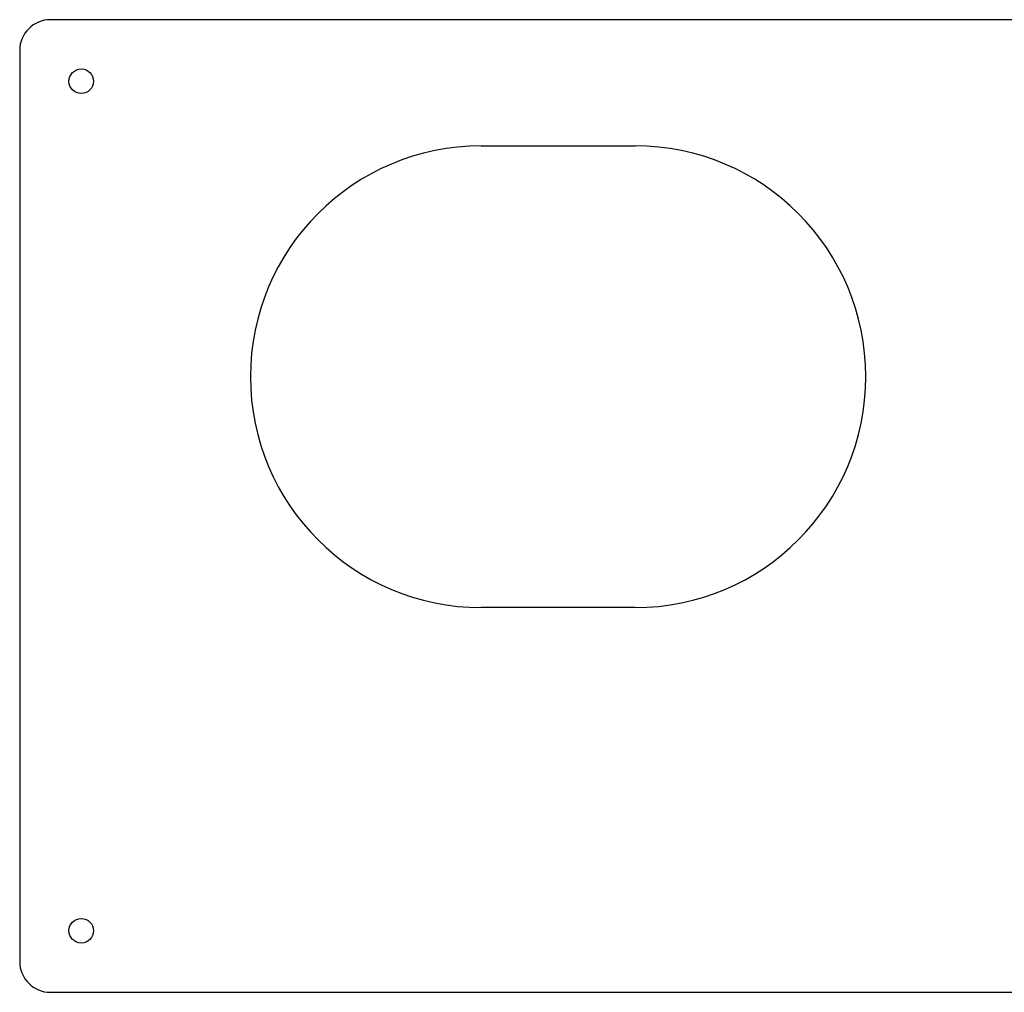
# Model space of a CAD drawing. Units: millimetres. Extents: x -785 to 752, y -443 to 169.
# Drawn here: x -348 to -188, y -443 to -285 of the extents above; entities that cross this region are included whole.
import ezdxf

# ---------------------------------------------------------------- set-up
doc = ezdxf.new("R2010")
doc.units = ezdxf.units.MM
doc.header["$LTSCALE"] = 16.335
doc.layers.get('0').update_dxf_attribs({"linetype": 'CONTINUOUS'})
doc.layers.add('AXES', color=7, linetype='CONTINUOUS')

msp = doc.modelspace()

# ---------------------------------------------------------------- linework, layer by layer
at = {"color": 7, "linetype": 'Continuous'}
for p, q in [((746.99, -285.05), (-343.01, -285.05)), ((-348.01, -290.05), (-348.01, -438.05)), ((-343.01, -443.05), (746.99, -443.05))]:
    msp.add_line(p, q, dxfattribs=at)
for centre, start, end in [((-343.01, -290.05), 90, 180), ((-343.01, -438.05), 180, 270)]:
    msp.add_arc(centre, 5, start, end, dxfattribs=at)
at = {"layer": 'AXES', "color": 7, "linetype": 'Continuous'}
for p, q in [((-273.01, -305.55), (-248.01, -305.55)), ((-248.01, -380.55), (-273.01, -380.55))]:
    msp.add_line(p, q, dxfattribs=at)
for centre in [(-338.01, -295.05), (-338.01, -433.05)]:
    msp.add_circle(centre, 2, dxfattribs=at)
for centre, start, end in [((-273.01, -343.05), 90, 270), ((-248.01, -343.05), 270, 90)]:
    msp.add_arc(centre, 37.5, start, end, dxfattribs=at)

doc.saveas('drawing.dxf')
